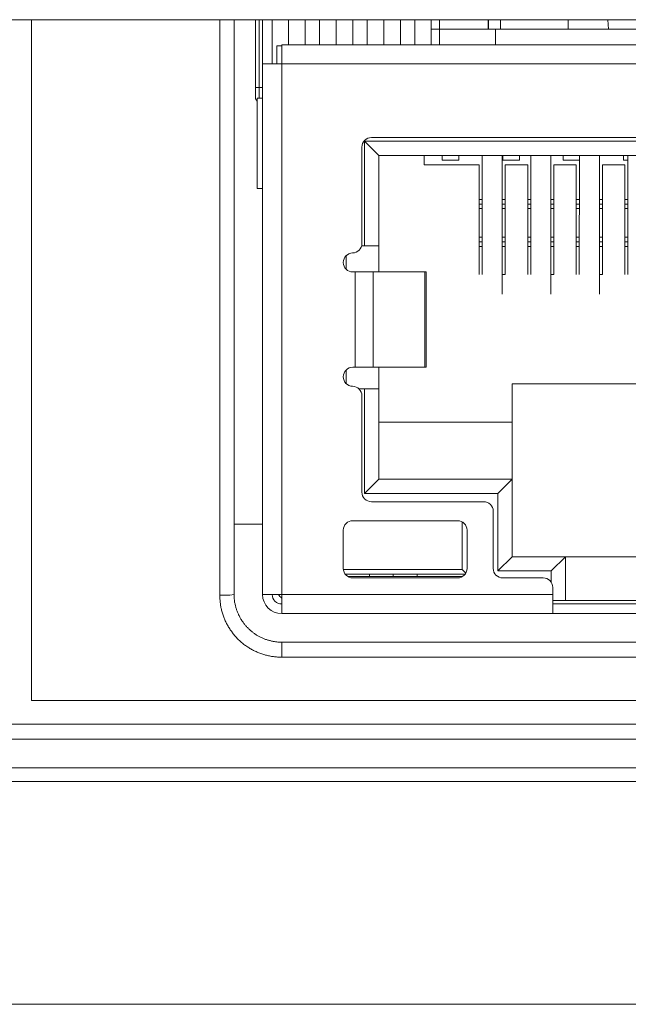
# Model space of a CAD drawing. Units: millimetres. Extents: x -39 to 249, y 47 to 250.
# Drawn here: x 35 to 36, y 89 to 90 of the extents above; entities that cross this region are included whole.
import ezdxf

# ---------------------------------------------------------------- set-up
doc = ezdxf.new("R2010")
doc.units = ezdxf.units.MM
doc.header["$MEASUREMENT"] = 0
doc.layers.add('レイヤー 2', color=7, linetype='Continuous', lineweight=0)

msp = doc.modelspace()

# ---------------------------------------------------------------- linework, layer by layer
at = {"layer": 'レイヤー 2', "color": 18, "lineweight": 9}
for points in [[(47.7116, 90.389), (47.7116, 90.389), (30.1723, 90.389), (30.1723, 90.389)], [(34.7379, 89.3903), (34.7379, 89.3903), (34.7379, 90.389), (34.7379, 90.389)], [(35.0141, 90.389), (35.0141, 90.389), (35.0141, 89.5446), (35.0141, 89.5446)], [(35.0351, 90.389), (35.0351, 90.389), (35.0351, 89.5457), (35.0351, 89.5457)], [(35.0665, 90.389), (35.0665, 90.389), (35.0665, 90.2895), (35.0665, 90.2895)], [(35.0717, 90.2895), (35.0717, 90.2895), (35.0717, 90.389), (35.0717, 90.389)], [(35.0769, 90.389), (35.0769, 90.389), (35.0769, 90.3244), (35.0769, 90.3244)], [(35.0909, 90.389), (35.0909, 90.389), (35.0909, 90.3244), (35.0909, 90.3244)], [(35.115, 90.389), (35.115, 90.389), (35.115, 90.3523), (35.115, 90.3523)], [(35.1395, 90.3523), (35.1395, 90.3523), (35.1395, 90.389), (35.1395, 90.389)], [(35.1604, 90.389), (35.1604, 90.389), (35.1604, 90.3523), (35.1604, 90.3523)], [(35.1849, 90.389), (35.1849, 90.389), (35.1849, 90.3523), (35.1849, 90.3523)], [(35.2093, 90.3523), (35.2093, 90.3523), (35.2093, 90.389), (35.2093, 90.389)], [(35.2302, 90.389), (35.2302, 90.389), (35.2302, 90.3523), (35.2302, 90.3523)], [(35.2547, 90.3523), (35.2547, 90.3523), (35.2547, 90.389), (35.2547, 90.389)], [(35.2791, 90.3523), (35.2791, 90.3523), (35.2791, 90.389), (35.2791, 90.389)], [(35.3001, 90.389), (35.3001, 90.389), (35.3001, 90.3523), (35.3001, 90.3523)], [(35.3245, 90.3523), (35.3245, 90.3523), (35.3245, 90.389), (35.3245, 90.389)], [(35.3367, 90.375), (35.3367, 90.375), (35.3367, 90.389), (35.3367, 90.389)], [(35.4077, 90.375), (35.4077, 90.375), (35.4077, 90.389), (35.4077, 90.389)], [(35.4083, 90.375), (35.4083, 90.375), (35.4083, 90.389), (35.4083, 90.389)], [(35.4258, 90.389), (35.4258, 90.389), (35.4258, 90.375), (35.4258, 90.375)], [(35.5253, 90.375), (35.5253, 90.375), (35.5253, 90.389), (35.5253, 90.389)], [(35.5253, 90.389), (35.5253, 90.389), (35.5253, 90.389), (35.5253, 90.389)], [(35.5846, 90.375), (35.5846, 90.375), (35.5836, 90.389), (35.5836, 90.389)], [(35.4188, 90.375), (35.4188, 90.375), (35.3367, 90.375), (35.3367, 90.375)], [(35.3367, 90.375), (35.3367, 90.375), (35.3367, 90.3523), (35.3367, 90.3523)], [(35.9077, 90.375), (35.9077, 90.375), (35.4188, 90.375), (35.4188, 90.375)], [(35.4188, 90.3523), (35.4188, 90.3523), (35.4188, 90.375), (35.4188, 90.375)], [(35.0979, 90.3506), (35.0979, 90.3506), (35.0979, 90.3244), (35.0979, 90.3244)], [(35.0979, 90.3506), (35.0979, 90.3506), (35.1049, 90.3506), (35.1049, 90.3506)], [(36.2216, 90.3523), (36.2216, 90.3523), (35.1049, 90.3523), (35.1049, 90.3523)], [(35.0769, 90.3244), (35.0769, 90.3244), (35.0769, 89.5457), (35.0769, 89.5457)], [(35.1049, 89.5457), (35.1049, 89.5457), (35.1049, 90.3244), (35.1049, 90.3244)], [(35.1049, 90.3244), (35.1049, 90.3244), (36.2216, 90.3244), (36.2216, 90.3244)], [(35.0665, 90.2751), (35.0665, 90.273), (35.0674, 90.2711), (35.069, 90.2697)], [(35.069, 90.2741), (35.069, 90.2741), (35.069, 90.1414), (35.069, 90.1414)], [(35.069, 90.2741), (35.069, 90.2741), (35.0769, 90.2741), (35.0769, 90.2741)], [(35.2366, 90.2161), (35.2288, 90.2161), (35.2226, 90.2099), (35.2226, 90.2022)], [(35.2366, 90.2161), (35.2366, 90.2161), (36.09, 90.2161), (36.09, 90.2161)], [(35.2226, 90.0607), (35.2226, 90.0607), (35.2226, 90.2022), (35.2226, 90.2022)], [(36.1001, 90.2109), (36.1001, 90.2109), (35.2264, 90.2109), (35.2264, 90.2109)], [(35.2264, 90.2109), (35.2264, 90.2109), (35.2264, 90.0572), (35.2264, 90.0572)], [(35.2264, 90.2109), (35.2264, 90.2109), (35.2474, 90.19), (35.2474, 90.19)], [(35.2474, 90.0572), (35.2474, 90.0572), (35.2474, 90.19), (35.2474, 90.19)], [(35.2474, 90.19), (35.2474, 90.19), (36.0792, 90.19), (36.0792, 90.19)], [(35.3141, 90.19), (35.3141, 90.19), (35.3141, 90.176), (35.3141, 90.176)], [(35.3406, 90.19), (35.3406, 90.19), (35.3406, 90.183), (35.3406, 90.183)], [(35.3406, 90.183), (35.3406, 90.183), (35.3406, 90.19), (35.3406, 90.19)], [(35.365, 90.19), (35.365, 90.19), (35.365, 90.183), (35.365, 90.183)], [(35.3993, 90.0154), (35.3993, 90.0154), (35.3993, 90.19), (35.3993, 90.19)], [(35.4286, 89.9862), (35.4286, 89.9862), (35.4286, 90.19), (35.4286, 90.19)], [(35.4293, 90.183), (35.4293, 90.183), (35.4293, 90.19), (35.4293, 90.19)], [(35.4293, 90.19), (35.4293, 90.19), (35.4293, 90.183), (35.4293, 90.183)], [(35.4537, 90.19), (35.4537, 90.19), (35.4537, 90.183), (35.4537, 90.183)], [(35.4705, 90.19), (35.4705, 90.19), (35.4705, 90.0154), (35.4705, 90.0154)], [(35.4999, 89.9862), (35.4999, 89.9862), (35.4999, 90.19), (35.4999, 90.19)], [(35.518, 90.183), (35.518, 90.183), (35.518, 90.19), (35.518, 90.19)], [(35.518, 90.19), (35.518, 90.19), (35.518, 90.183), (35.518, 90.183)], [(35.5418, 90.19), (35.5418, 90.19), (35.5417, 90.0154), (35.5417, 90.0154)], [(35.5711, 89.9862), (35.5711, 89.9862), (35.5711, 90.19), (35.5711, 90.19)], [(35.6067, 90.183), (35.6067, 90.183), (35.6067, 90.19), (35.6067, 90.19)], [(35.6067, 90.19), (35.6067, 90.19), (35.6067, 90.183), (35.6067, 90.183)], [(35.613, 90.19), (35.613, 90.19), (35.613, 90.0154), (35.613, 90.0154)], [(35.3141, 90.176), (35.3141, 90.176), (35.3947, 90.176), (35.3947, 90.176)], [(35.365, 90.183), (35.365, 90.183), (35.3406, 90.183), (35.3406, 90.183)], [(35.3947, 90.0154), (35.3947, 90.0154), (35.3947, 90.176), (35.3947, 90.176)], [(35.4537, 90.183), (35.4537, 90.183), (35.4293, 90.183), (35.4293, 90.183)], [(35.4331, 90.176), (35.4331, 90.176), (35.4659, 90.176), (35.4659, 90.176)], [(35.4331, 90.176), (35.4331, 90.176), (35.4331, 90.0154), (35.4331, 90.0154)], [(35.4659, 90.0154), (35.4659, 90.0154), (35.4659, 90.176), (35.4659, 90.176)], [(35.5044, 90.176), (35.5044, 90.176), (35.5044, 90.0154), (35.5044, 90.0154)], [(35.5044, 90.176), (35.5044, 90.176), (35.5372, 90.176), (35.5372, 90.176)], [(35.5418, 90.183), (35.5418, 90.183), (35.518, 90.183), (35.518, 90.183)], [(35.5372, 90.0154), (35.5372, 90.0154), (35.5372, 90.176), (35.5372, 90.176)], [(35.5756, 90.176), (35.5756, 90.176), (35.5756, 90.0154), (35.5756, 90.0154)], [(35.5756, 90.176), (35.5756, 90.176), (35.6084, 90.176), (35.6084, 90.176)], [(35.613, 90.183), (35.613, 90.183), (35.6067, 90.183), (35.6067, 90.183)], [(35.6084, 90.0154), (35.6084, 90.0154), (35.6084, 90.176), (35.6084, 90.176)], [(35.0769, 90.1414), (35.0769, 90.1414), (35.069, 90.1414), (35.069, 90.1414)], [(35.3993, 90.1254), (35.3993, 90.1254), (35.3947, 90.1254), (35.3947, 90.1254)], [(35.3947, 90.1186), (35.3947, 90.1186), (35.3993, 90.1186), (35.3993, 90.1186)], [(35.3947, 90.1119), (35.3947, 90.1119), (35.3993, 90.1119), (35.3993, 90.1119)], [(35.4331, 90.1254), (35.4331, 90.1254), (35.4286, 90.1254), (35.4286, 90.1254)], [(35.4286, 90.1186), (35.4286, 90.1186), (35.4331, 90.1186), (35.4331, 90.1186)], [(35.4286, 90.1119), (35.4286, 90.1119), (35.4331, 90.1119), (35.4331, 90.1119)], [(35.4705, 90.1254), (35.4705, 90.1254), (35.4659, 90.1254), (35.4659, 90.1254)], [(35.4659, 90.1186), (35.4659, 90.1186), (35.4705, 90.1186), (35.4705, 90.1186)], [(35.4659, 90.1119), (35.4659, 90.1119), (35.4705, 90.1119), (35.4705, 90.1119)], [(35.5044, 90.1254), (35.5044, 90.1254), (35.4999, 90.1254), (35.4999, 90.1254)], [(35.4999, 90.1186), (35.4999, 90.1186), (35.5044, 90.1186), (35.5044, 90.1186)], [(35.4999, 90.1119), (35.4999, 90.1119), (35.5044, 90.1119), (35.5044, 90.1119)], [(35.5418, 90.1254), (35.5418, 90.1254), (35.5372, 90.1254), (35.5372, 90.1254)], [(35.5372, 90.1186), (35.5372, 90.1186), (35.5418, 90.1186), (35.5418, 90.1186)], [(35.5372, 90.1119), (35.5372, 90.1119), (35.5418, 90.1119), (35.5418, 90.1119)], [(35.5756, 90.1254), (35.5756, 90.1254), (35.5711, 90.1254), (35.5711, 90.1254)], [(35.5711, 90.1186), (35.5711, 90.1186), (35.5756, 90.1186), (35.5756, 90.1186)], [(35.5711, 90.1119), (35.5711, 90.1119), (35.5756, 90.1119), (35.5756, 90.1119)], [(35.613, 90.1254), (35.613, 90.1254), (35.6084, 90.1254), (35.6084, 90.1254)], [(35.6084, 90.1186), (35.6084, 90.1186), (35.613, 90.1186), (35.613, 90.1186)], [(35.6084, 90.1119), (35.6084, 90.1119), (35.613, 90.1119), (35.613, 90.1119)], [(35.3993, 90.07), (35.3993, 90.07), (35.3947, 90.07), (35.3947, 90.07)], [(35.4331, 90.07), (35.4331, 90.07), (35.4286, 90.07), (35.4286, 90.07)], [(35.4705, 90.07), (35.4705, 90.07), (35.4659, 90.07), (35.4659, 90.07)], [(35.5044, 90.07), (35.5044, 90.07), (35.4999, 90.07), (35.4999, 90.07)], [(35.5418, 90.07), (35.5418, 90.07), (35.5372, 90.07), (35.5372, 90.07)], [(35.5756, 90.07), (35.5756, 90.07), (35.5711, 90.07), (35.5711, 90.07)], [(35.613, 90.07), (35.613, 90.07), (35.6084, 90.07), (35.6084, 90.07)], [(35.209, 90.0468), (35.2165, 90.047), (35.2226, 90.0532), (35.2226, 90.0607)], [(35.2221, 90.0572), (35.2221, 90.0572), (35.2264, 90.0572), (35.2264, 90.0572)], [(35.2474, 90.0572), (35.2474, 90.0572), (35.2264, 90.0572), (35.2264, 90.0572)], [(35.2474, 90.0189), (35.2474, 90.0189), (35.2474, 90.0572), (35.2474, 90.0572)], [(35.3993, 90.0632), (35.3993, 90.0632), (35.3947, 90.0632), (35.3947, 90.0632)], [(35.3947, 90.0565), (35.3947, 90.0565), (35.3993, 90.0565), (35.3993, 90.0565)], [(35.4331, 90.0632), (35.4331, 90.0632), (35.4286, 90.0632), (35.4286, 90.0632)], [(35.4286, 90.0565), (35.4286, 90.0565), (35.4331, 90.0565), (35.4331, 90.0565)], [(35.4705, 90.0632), (35.4705, 90.0632), (35.4659, 90.0632), (35.4659, 90.0632)], [(35.4659, 90.0565), (35.4659, 90.0565), (35.4705, 90.0565), (35.4705, 90.0565)], [(35.5044, 90.0632), (35.5044, 90.0632), (35.4999, 90.0632), (35.4999, 90.0632)], [(35.4999, 90.0565), (35.4999, 90.0565), (35.5044, 90.0565), (35.5044, 90.0565)], [(35.5418, 90.0632), (35.5418, 90.0632), (35.5372, 90.0632), (35.5372, 90.0632)], [(35.5372, 90.0565), (35.5372, 90.0565), (35.5418, 90.0565), (35.5418, 90.0565)], [(35.5756, 90.0632), (35.5756, 90.0632), (35.5711, 90.0632), (35.5711, 90.0632)], [(35.5711, 90.0565), (35.5711, 90.0565), (35.5756, 90.0565), (35.5756, 90.0565)], [(35.613, 90.0632), (35.613, 90.0632), (35.6084, 90.0632), (35.6084, 90.0632)], [(35.6084, 90.0565), (35.6084, 90.0565), (35.613, 90.0565), (35.613, 90.0565)], [(35.209, 90.0468), (35.2013, 90.0466), (35.1953, 90.0404), (35.1953, 90.0328)], [(35.1995, 90.0228), (35.1995, 90.0228), (35.1995, 90.0428), (35.1995, 90.0428)], [(35.1953, 90.0328), (35.1953, 90.0251), (35.2016, 90.0189), (35.2093, 90.0189)], [(35.2093, 90.0189), (35.2093, 90.0189), (35.2128, 90.0189), (35.2128, 90.0189)], [(35.2128, 90.0189), (35.2128, 90.0189), (35.2128, 89.8792), (35.2128, 89.8792)], [(35.239, 90.0189), (35.239, 90.0189), (35.3151, 90.0189), (35.3151, 90.0189)], [(35.239, 89.8792), (35.239, 89.8792), (35.239, 90.0189), (35.239, 90.0189)], [(35.3151, 90.0189), (35.3151, 90.0189), (35.3151, 89.8792), (35.3151, 89.8792)], [(35.3168, 89.8792), (35.3168, 89.8792), (35.3168, 90.0189), (35.3168, 90.0189)], [(35.4331, 90.0154), (35.4331, 90.0154), (35.4286, 90.0154), (35.4286, 90.0154)], [(35.5044, 90.0154), (35.5044, 90.0154), (35.4999, 90.0154), (35.4999, 90.0154)], [(35.5756, 90.0154), (35.5756, 90.0154), (35.5711, 90.0154), (35.5711, 90.0154)], [(35.2093, 89.8792), (35.2016, 89.8792), (35.1953, 89.8729), (35.1953, 89.8652)], [(35.1995, 89.8552), (35.1995, 89.8552), (35.1995, 89.8752), (35.1995, 89.8752)], [(35.2128, 89.8792), (35.2128, 89.8792), (35.2093, 89.8792), (35.2093, 89.8792)], [(35.3151, 89.8792), (35.3151, 89.8792), (35.239, 89.8792), (35.239, 89.8792)], [(35.2474, 89.8477), (35.2474, 89.8477), (35.2474, 89.8792), (35.2474, 89.8792)], [(35.1953, 89.8652), (35.1953, 89.8576), (35.2013, 89.8514), (35.209, 89.8512)], [(35.4432, 89.8547), (35.4432, 89.8547), (35.8832, 89.8547), (35.8832, 89.8547)], [(35.4432, 89.7988), (35.4432, 89.7988), (35.4432, 89.8547), (35.4432, 89.8547)], [(35.2226, 89.8373), (35.2226, 89.8448), (35.2165, 89.8511), (35.209, 89.8512)], [(35.2264, 89.8477), (35.2264, 89.8477), (35.2178, 89.8477), (35.2178, 89.8477)], [(35.2226, 89.6959), (35.2226, 89.6959), (35.2226, 89.8373), (35.2226, 89.8373)], [(35.2264, 89.8477), (35.2264, 89.8477), (35.2264, 89.6941), (35.2264, 89.6941)], [(35.2264, 89.8477), (35.2264, 89.8477), (35.2474, 89.8477), (35.2474, 89.8477)], [(35.2474, 89.7151), (35.2474, 89.7151), (35.2474, 89.8477), (35.2474, 89.8477)], [(35.2474, 89.7988), (35.2474, 89.7988), (35.4432, 89.7988), (35.4432, 89.7988)], [(35.4432, 89.7988), (35.4432, 89.7988), (35.4432, 89.7151), (35.4432, 89.7151)], [(35.2264, 89.6941), (35.2264, 89.6941), (35.2474, 89.7151), (35.2474, 89.7151)], [(35.4432, 89.7151), (35.4432, 89.7151), (35.2474, 89.7151), (35.2474, 89.7151)], [(35.4223, 89.6941), (35.4223, 89.6941), (35.4432, 89.7151), (35.4432, 89.7151)], [(35.4432, 89.6012), (35.4432, 89.6012), (35.4432, 89.7151), (35.4432, 89.7151)], [(35.2226, 89.6959), (35.2226, 89.6881), (35.2288, 89.6819), (35.2366, 89.6819)], [(35.2264, 89.6941), (35.2264, 89.6941), (35.4223, 89.6941), (35.4223, 89.6941)], [(35.4223, 89.6941), (35.4223, 89.6941), (35.4223, 89.5803), (35.4223, 89.5803)], [(35.4014, 89.6819), (35.4014, 89.6819), (35.2366, 89.6819), (35.2366, 89.6819)], [(35.4153, 89.6679), (35.4153, 89.6756), (35.409, 89.6819), (35.4014, 89.6819)], [(35.4153, 89.5841), (35.4153, 89.5841), (35.4153, 89.6679), (35.4153, 89.6679)], [(35.2093, 89.654), (35.2016, 89.654), (35.1953, 89.6477), (35.1953, 89.64)], [(35.2093, 89.654), (35.2093, 89.654), (35.3629, 89.654), (35.3629, 89.654)], [(35.3769, 89.64), (35.3769, 89.6477), (35.3707, 89.654), (35.3629, 89.654)], [(35.37, 89.652), (35.37, 89.652), (35.37, 89.5823), (35.37, 89.5823)], [(35.035, 89.6487), (35.035, 89.6487), (35.0769, 89.6487), (35.0769, 89.6487)], [(35.1953, 89.5841), (35.1953, 89.5841), (35.1953, 89.64), (35.1953, 89.64)], [(35.3769, 89.64), (35.3769, 89.64), (35.3769, 89.5841), (35.3769, 89.5841)], [(35.4223, 89.5803), (35.4223, 89.5803), (35.4432, 89.6012), (35.4432, 89.6012)], [(35.5215, 89.6012), (35.5215, 89.6012), (35.4432, 89.6012), (35.4432, 89.6012)], [(35.5005, 89.5803), (35.5005, 89.5803), (35.5215, 89.6012), (35.5215, 89.6012)], [(35.5215, 89.5369), (35.5215, 89.5369), (35.5215, 89.6012), (35.5215, 89.6012)], [(35.805, 89.6012), (35.805, 89.6012), (35.5215, 89.6012), (35.5215, 89.6012)], [(35.1953, 89.5841), (35.1953, 89.5764), (35.2016, 89.5701), (35.2093, 89.5701)], [(35.37, 89.5823), (35.37, 89.5823), (35.1954, 89.5823), (35.1954, 89.5823)], [(35.3629, 89.5701), (35.3707, 89.5701), (35.3769, 89.5764), (35.3769, 89.5841)], [(35.37, 89.5823), (35.37, 89.5823), (35.3751, 89.5772), (35.3751, 89.5772)], [(35.4153, 89.5841), (35.4153, 89.5764), (35.4216, 89.5701), (35.4293, 89.5701)], [(35.4223, 89.5803), (35.4223, 89.5803), (35.5005, 89.5803), (35.5005, 89.5803)], [(35.5005, 89.5803), (35.5005, 89.5803), (35.5005, 89.5635), (35.5005, 89.5635)], [(35.1984, 89.5754), (35.1984, 89.5754), (35.3738, 89.5754), (35.3738, 89.5754)], [(35.2025, 89.5719), (35.2025, 89.5719), (35.3697, 89.5719), (35.3697, 89.5719)], [(35.3629, 89.5701), (35.3629, 89.5701), (35.2093, 89.5701), (35.2093, 89.5701)], [(35.2338, 89.5754), (35.2338, 89.5754), (35.2338, 89.5719), (35.2338, 89.5719)], [(35.2686, 89.5754), (35.2686, 89.5754), (35.2686, 89.5719), (35.2686, 89.5719)], [(35.3036, 89.5719), (35.3036, 89.5719), (35.3036, 89.5754), (35.3036, 89.5754)], [(35.4887, 89.5701), (35.4887, 89.5701), (35.4293, 89.5701), (35.4293, 89.5701)], [(35.5026, 89.5562), (35.5026, 89.5639), (35.4964, 89.5701), (35.4887, 89.5701)], [(35.5026, 89.5457), (35.5026, 89.5457), (35.5026, 89.5562), (35.5026, 89.5562)], [(35.0769, 89.5457), (35.0769, 89.5302), (35.0894, 89.5177), (35.1049, 89.5177)], [(35.0909, 89.5457), (35.0909, 89.538), (35.0972, 89.5318), (35.1049, 89.5318)], [(35.1003, 89.5457), (35.1014, 89.5436), (35.103, 89.5419), (35.1049, 89.5404)], [(35.5026, 89.5457), (35.5026, 89.5457), (35.1049, 89.5457), (35.1049, 89.5457)], [(35.5215, 89.5369), (35.5215, 89.5369), (35.5026, 89.5369), (35.5026, 89.5369)], [(35.5215, 89.5369), (35.5215, 89.5369), (35.805, 89.5369), (35.805, 89.5369)], [(35.5026, 89.5318), (35.5026, 89.5318), (35.8239, 89.5318), (35.8239, 89.5318)], [(35.1049, 89.5177), (35.1049, 89.5177), (35.5026, 89.5177), (35.5026, 89.5177)], [(35.8239, 89.5177), (35.8239, 89.5177), (35.5026, 89.5177), (35.5026, 89.5177)], [(35.1049, 89.4759), (35.1049, 89.4759), (36.2216, 89.4759), (36.2216, 89.4759)], [(35.1049, 89.4538), (35.1049, 89.4538), (36.2216, 89.4538), (36.2216, 89.4538)], [(34.7379, 89.3903), (34.7379, 89.3903), (36.4804, 89.3903), (36.4804, 89.3903)], [(38.1657, 89.3554), (38.1657, 89.3554), (27.7412, 89.3554), (27.7412, 89.3554)], [(38.1657, 89.3333), (38.1657, 89.3333), (27.7412, 89.3333), (27.7412, 89.3333)], [(27.7414, 89.2914), (27.7414, 89.2914), (38.1656, 89.2914), (38.1656, 89.2914)], [(27.7414, 89.2716), (27.7414, 89.2716), (38.1656, 89.2716), (38.1656, 89.2716)], [(26.8709, 88.9445), (26.8709, 88.9445), (39.8617, 88.9445), (39.8617, 88.9445)]]:
    msp.add_open_spline(points, degree=3, dxfattribs=at)
for points, knots in [([(35.3367, 90.375), (35.3367, 90.375), (35.3305, 90.375), (35.3305, 90.375), (35.3305, 90.375), (35.3245, 90.375), (35.3245, 90.375)], [0, 0, 0, 0, 1, 1, 1, 2, 2, 2, 2]), ([(35.1049, 90.3244), (35.1049, 90.3244), (35.1049, 90.3442), (35.1049, 90.3442), (35.1049, 90.3442), (35.1049, 90.3523), (35.1049, 90.3523)], [0, 0, 0, 0, 1, 1, 1, 2, 2, 2, 2]), ([(35.0769, 90.3244), (35.0769, 90.3244), (35.0851, 90.3244), (35.0851, 90.3244), (35.0851, 90.3244), (35.1049, 90.3244), (35.1049, 90.3244)], [0, 0, 0, 0, 1, 1, 1, 2, 2, 2, 2]), ([(35.0665, 90.2751), (35.0665, 90.2751), (35.0665, 90.2793), (35.0665, 90.2793), (35.0665, 90.2793), (35.0665, 90.2895), (35.0665, 90.2895)], [0, 0, 0, 0, 1, 1, 1, 2, 2, 2, 2]), ([(35.0717, 90.2895), (35.0717, 90.2895), (35.0679, 90.2895), (35.0679, 90.2895), (35.0679, 90.2895), (35.0665, 90.2895), (35.0665, 90.2895)], [0, 0, 0, 0, 1, 1, 1, 2, 2, 2, 2]), ([(35.0769, 90.2895), (35.0769, 90.2895), (35.0755, 90.2895), (35.0755, 90.2895), (35.0755, 90.2895), (35.0717, 90.2895), (35.0717, 90.2895)], [0, 0, 0, 0, 1, 1, 1, 2, 2, 2, 2]), ([(35.0717, 90.2741), (35.0717, 90.2741), (35.0717, 90.2811), (35.0717, 90.2811), (35.0717, 90.2811), (35.0717, 90.2895), (35.0717, 90.2895)], [0, 0, 0, 0, 1, 1, 1, 2, 2, 2, 2]), ([(35.2128, 90.0189), (35.2128, 90.0189), (35.2288, 90.0189), (35.2288, 90.0189), (35.2288, 90.0189), (35.239, 90.0189), (35.239, 90.0189)], [0, 0, 0, 0, 1, 1, 1, 2, 2, 2, 2]), ([(35.3151, 90.0189), (35.3151, 90.0189), (35.3164, 90.0189), (35.3164, 90.0189), (35.3164, 90.0189), (35.3168, 90.0189), (35.3168, 90.0189)], [0, 0, 0, 0, 1, 1, 1, 2, 2, 2, 2]), ([(35.239, 89.8792), (35.239, 89.8792), (35.2288, 89.8792), (35.2288, 89.8792), (35.2288, 89.8792), (35.2128, 89.8792), (35.2128, 89.8792)], [0, 0, 0, 0, 1, 1, 1, 2, 2, 2, 2]), ([(35.3168, 89.8792), (35.3168, 89.8792), (35.3164, 89.8792), (35.3164, 89.8792), (35.3164, 89.8792), (35.3151, 89.8792), (35.3151, 89.8792)], [0, 0, 0, 0, 1, 1, 1, 2, 2, 2, 2]), ([(35.0351, 89.5457), (35.0351, 89.5457), (35.0289, 89.5449), (35.0289, 89.5449), (35.0289, 89.5449), (35.0141, 89.5446), (35.0141, 89.5446)], [0, 0, 0, 0, 1, 1, 1, 2, 2, 2, 2]), ([(35.0141, 89.5446), (35.0141, 89.5446), (35.0141, 89.5431), (35.0141, 89.5431), (35.0141, 89.5431), (35.0141, 89.5416), (35.0141, 89.5416), (35.0141, 89.5416), (35.0142, 89.5401), (35.0142, 89.5401), (35.0142, 89.5401), (35.0143, 89.5387), (35.0143, 89.5387), (35.0143, 89.5387), (35.0144, 89.5372), (35.0144, 89.5372), (35.0144, 89.5372), (35.0145, 89.5357), (35.0145, 89.5357), (35.0145, 89.5357), (35.0147, 89.5342), (35.0147, 89.5342), (35.0147, 89.5342), (35.0149, 89.5327), (35.0149, 89.5327), (35.0149, 89.5327), (35.0151, 89.5313), (35.0151, 89.5313), (35.0151, 89.5313), (35.0153, 89.5298), (35.0153, 89.5298), (35.0153, 89.5298), (35.0156, 89.5283), (35.0156, 89.5283), (35.0156, 89.5283), (35.0158, 89.5269), (35.0158, 89.5269), (35.0158, 89.5269), (35.0161, 89.5254), (35.0161, 89.5254), (35.0161, 89.5254), (35.0165, 89.524), (35.0165, 89.524), (35.0165, 89.524), (35.0168, 89.5225), (35.0168, 89.5225), (35.0168, 89.5225), (35.0172, 89.5211), (35.0172, 89.5211), (35.0172, 89.5211), (35.0176, 89.5196), (35.0176, 89.5196), (35.0176, 89.5196), (35.018, 89.5182), (35.018, 89.5182), (35.018, 89.5182), (35.0185, 89.5168), (35.0185, 89.5168), (35.0185, 89.5168), (35.0189, 89.5154), (35.0189, 89.5154), (35.0189, 89.5154), (35.0194, 89.514), (35.0194, 89.514), (35.0194, 89.514), (35.0199, 89.5126), (35.0199, 89.5126), (35.0199, 89.5126), (35.0205, 89.5112), (35.0205, 89.5112), (35.0205, 89.5112), (35.021, 89.5098), (35.021, 89.5098), (35.021, 89.5098), (35.0216, 89.5084), (35.0216, 89.5084), (35.0216, 89.5084), (35.0222, 89.5071), (35.0222, 89.5071), (35.0222, 89.5071), (35.0228, 89.5057), (35.0228, 89.5057), (35.0228, 89.5057), (35.0235, 89.5044), (35.0235, 89.5044), (35.0235, 89.5044), (35.0241, 89.5031), (35.0241, 89.5031), (35.0241, 89.5031), (35.0248, 89.5018), (35.0248, 89.5018), (35.0248, 89.5018), (35.0255, 89.5005), (35.0255, 89.5005), (35.0255, 89.5005), (35.0263, 89.4992), (35.0263, 89.4992), (35.0263, 89.4992), (35.027, 89.4979), (35.027, 89.4979), (35.027, 89.4979), (35.0278, 89.4966), (35.0278, 89.4966), (35.0278, 89.4966), (35.0286, 89.4954), (35.0286, 89.4954), (35.0286, 89.4954), (35.0294, 89.4941), (35.0294, 89.4941), (35.0294, 89.4941), (35.0302, 89.4929), (35.0302, 89.4929), (35.0302, 89.4929), (35.0311, 89.4917), (35.0311, 89.4917), (35.0311, 89.4917), (35.032, 89.4905), (35.032, 89.4905), (35.032, 89.4905), (35.0329, 89.4893), (35.0329, 89.4893), (35.0329, 89.4893), (35.0338, 89.4881), (35.0338, 89.4881), (35.0338, 89.4881), (35.0347, 89.4869), (35.0347, 89.4869), (35.0347, 89.4869), (35.0357, 89.4858), (35.0357, 89.4858), (35.0357, 89.4858), (35.0367, 89.4847), (35.0367, 89.4847), (35.0367, 89.4847), (35.0376, 89.4836), (35.0376, 89.4836), (35.0376, 89.4836), (35.0387, 89.4825), (35.0387, 89.4825), (35.0387, 89.4825), (35.0397, 89.4814), (35.0397, 89.4814), (35.0397, 89.4814), (35.0407, 89.4804), (35.0407, 89.4804), (35.0407, 89.4804), (35.0417, 89.4793), (35.0417, 89.4793), (35.0417, 89.4793), (35.0428, 89.4783), (35.0428, 89.4783), (35.0428, 89.4783), (35.0439, 89.4773), (35.0439, 89.4773), (35.0439, 89.4773), (35.0451, 89.4763), (35.0451, 89.4763), (35.0451, 89.4763), (35.0461, 89.4753), (35.0461, 89.4753), (35.0461, 89.4753), (35.0473, 89.4744), (35.0473, 89.4744), (35.0473, 89.4744), (35.0485, 89.4735), (35.0485, 89.4735), (35.0485, 89.4735), (35.0496, 89.4726), (35.0496, 89.4726), (35.0496, 89.4726), (35.0508, 89.4716), (35.0508, 89.4716), (35.0508, 89.4716), (35.052, 89.4708), (35.052, 89.4708), (35.052, 89.4708), (35.0532, 89.4699), (35.0532, 89.4699), (35.0532, 89.4699), (35.0545, 89.4691), (35.0545, 89.4691), (35.0545, 89.4691), (35.0557, 89.4683), (35.0557, 89.4683), (35.0557, 89.4683), (35.057, 89.4675), (35.057, 89.4675), (35.057, 89.4675), (35.0582, 89.4667), (35.0582, 89.4667), (35.0582, 89.4667), (35.0595, 89.4659), (35.0595, 89.4659), (35.0595, 89.4659), (35.0608, 89.4652), (35.0608, 89.4652), (35.0608, 89.4652), (35.0621, 89.4645), (35.0621, 89.4645), (35.0621, 89.4645), (35.0634, 89.4638), (35.0634, 89.4638), (35.0634, 89.4638), (35.0647, 89.4632), (35.0647, 89.4632), (35.0647, 89.4632), (35.0661, 89.4625), (35.0661, 89.4625), (35.0661, 89.4625), (35.0674, 89.4619), (35.0674, 89.4619), (35.0674, 89.4619), (35.0688, 89.4613), (35.0688, 89.4613), (35.0688, 89.4613), (35.0701, 89.4607), (35.0701, 89.4607), (35.0701, 89.4607), (35.0715, 89.4601), (35.0715, 89.4601), (35.0715, 89.4601), (35.0729, 89.4596), (35.0729, 89.4596), (35.0729, 89.4596), (35.0743, 89.4591), (35.0743, 89.4591), (35.0743, 89.4591), (35.0757, 89.4586), (35.0757, 89.4586), (35.0757, 89.4586), (35.0771, 89.4581), (35.0771, 89.4581), (35.0771, 89.4581), (35.0785, 89.4577), (35.0785, 89.4577), (35.0785, 89.4577), (35.08, 89.4573), (35.08, 89.4573), (35.08, 89.4573), (35.0814, 89.4569), (35.0814, 89.4569), (35.0814, 89.4569), (35.0828, 89.4565), (35.0828, 89.4565), (35.0828, 89.4565), (35.0843, 89.4562), (35.0843, 89.4562), (35.0843, 89.4562), (35.0857, 89.4558), (35.0857, 89.4558), (35.0857, 89.4558), (35.0872, 89.4555), (35.0872, 89.4555), (35.0872, 89.4555), (35.0887, 89.4553), (35.0887, 89.4553), (35.0887, 89.4553), (35.0901, 89.455), (35.0901, 89.455), (35.0901, 89.455), (35.0916, 89.4548), (35.0916, 89.4548), (35.0916, 89.4548), (35.093, 89.4546), (35.093, 89.4546), (35.093, 89.4546), (35.0945, 89.4544), (35.0945, 89.4544), (35.0945, 89.4544), (35.096, 89.4542), (35.096, 89.4542), (35.096, 89.4542), (35.0974, 89.4541), (35.0974, 89.4541), (35.0974, 89.4541), (35.0989, 89.454), (35.0989, 89.454), (35.0989, 89.454), (35.1004, 89.4539), (35.1004, 89.4539), (35.1004, 89.4539), (35.102, 89.4539), (35.102, 89.4539), (35.102, 89.4539), (35.1034, 89.4538), (35.1034, 89.4538), (35.1034, 89.4538), (35.1049, 89.4538), (35.1049, 89.4538)], [0, 0, 0, 0, 1, 1, 1, 2, 2, 2, 3, 3, 3, 4, 4, 4, 5, 5, 5, 6, 6, 6, 7, 7, 7, 8, 8, 8, 9, 9, 9, 10, 10, 10, 11, 11, 11, 12, 12, 12, 13, 13, 13, 14, 14, 14, 15, 15, 15, 16, 16, 16, 17, 17, 17, 18, 18, 18, 19, 19, 19, 20, 20, 20, 21, 21, 21, 22, 22, 22, 23, 23, 23, 24, 24, 24, 25, 25, 25, 26, 26, 26, 27, 27, 27, 28, 28, 28, 29, 29, 29, 30, 30, 30, 31, 31, 31, 32, 32, 32, 33, 33, 33, 34, 34, 34, 35, 35, 35, 36, 36, 36, 37, 37, 37, 38, 38, 38, 39, 39, 39, 40, 40, 40, 41, 41, 41, 42, 42, 42, 43, 43, 43, 44, 44, 44, 45, 45, 45, 46, 46, 46, 47, 47, 47, 48, 48, 48, 49, 49, 49, 50, 50, 50, 51, 51, 51, 52, 52, 52, 53, 53, 53, 54, 54, 54, 55, 55, 55, 56, 56, 56, 57, 57, 57, 58, 58, 58, 59, 59, 59, 60, 60, 60, 61, 61, 61, 62, 62, 62, 63, 63, 63, 64, 64, 64, 65, 65, 65, 66, 66, 66, 67, 67, 67, 68, 68, 68, 69, 69, 69, 70, 70, 70, 71, 71, 71, 72, 72, 72, 73, 73, 73, 74, 74, 74, 75, 75, 75, 76, 76, 76, 77, 77, 77, 78, 78, 78, 79, 79, 79, 80, 80, 80, 81, 81, 81, 82, 82, 82, 83, 83, 83, 84, 84, 84, 85, 85, 85, 86, 86, 86, 87, 87, 87, 88, 88, 88, 89, 89, 89, 90, 90, 90, 91, 91, 91, 92, 92, 92, 93, 93, 93, 94, 94, 94, 95, 95, 95, 96, 96, 96, 96]), ([(35.0351, 89.5457), (35.0351, 89.5457), (35.0351, 89.5445), (35.0351, 89.5445), (35.0351, 89.5445), (35.0351, 89.5434), (35.0351, 89.5434), (35.0351, 89.5434), (35.0351, 89.5422), (35.0351, 89.5422), (35.0351, 89.5422), (35.0352, 89.5411), (35.0352, 89.5411), (35.0352, 89.5411), (35.0353, 89.54), (35.0353, 89.54), (35.0353, 89.54), (35.0354, 89.5388), (35.0354, 89.5388), (35.0354, 89.5388), (35.0355, 89.5377), (35.0355, 89.5377), (35.0355, 89.5377), (35.0357, 89.5365), (35.0357, 89.5365), (35.0357, 89.5365), (35.0358, 89.5354), (35.0358, 89.5354), (35.0358, 89.5354), (35.0359, 89.5343), (35.0359, 89.5343), (35.0359, 89.5343), (35.0362, 89.5332), (35.0362, 89.5332), (35.0362, 89.5332), (35.0364, 89.532), (35.0364, 89.532), (35.0364, 89.532), (35.0366, 89.5309), (35.0366, 89.5309), (35.0366, 89.5309), (35.0369, 89.5298), (35.0369, 89.5298), (35.0369, 89.5298), (35.0371, 89.5287), (35.0371, 89.5287), (35.0371, 89.5287), (35.0374, 89.5276), (35.0374, 89.5276), (35.0374, 89.5276), (35.0377, 89.5265), (35.0377, 89.5265), (35.0377, 89.5265), (35.0381, 89.5254), (35.0381, 89.5254), (35.0381, 89.5254), (35.0384, 89.5243), (35.0384, 89.5243), (35.0384, 89.5243), (35.0387, 89.5232), (35.0387, 89.5232), (35.0387, 89.5232), (35.0392, 89.5222), (35.0392, 89.5222), (35.0392, 89.5222), (35.0395, 89.5211), (35.0395, 89.5211), (35.0395, 89.5211), (35.0399, 89.52), (35.0399, 89.52), (35.0399, 89.52), (35.0404, 89.5189), (35.0404, 89.5189), (35.0404, 89.5189), (35.0408, 89.5179), (35.0408, 89.5179), (35.0408, 89.5179), (35.0413, 89.5169), (35.0413, 89.5169), (35.0413, 89.5169), (35.0417, 89.5158), (35.0417, 89.5158), (35.0417, 89.5158), (35.0423, 89.5148), (35.0423, 89.5148), (35.0423, 89.5148), (35.0428, 89.5138), (35.0428, 89.5138), (35.0428, 89.5138), (35.0433, 89.5127), (35.0433, 89.5127), (35.0433, 89.5127), (35.0438, 89.5117), (35.0438, 89.5117), (35.0438, 89.5117), (35.0444, 89.5107), (35.0444, 89.5107), (35.0444, 89.5107), (35.045, 89.5097), (35.045, 89.5097), (35.045, 89.5097), (35.0456, 89.5088), (35.0456, 89.5088), (35.0456, 89.5088), (35.0462, 89.5078), (35.0462, 89.5078), (35.0462, 89.5078), (35.0468, 89.5068), (35.0468, 89.5068), (35.0468, 89.5068), (35.0474, 89.5059), (35.0474, 89.5059), (35.0474, 89.5059), (35.0482, 89.505), (35.0482, 89.505), (35.0482, 89.505), (35.0488, 89.5041), (35.0488, 89.5041), (35.0488, 89.5041), (35.0495, 89.5031), (35.0495, 89.5031), (35.0495, 89.5031), (35.0502, 89.5023), (35.0502, 89.5023), (35.0502, 89.5023), (35.0509, 89.5013), (35.0509, 89.5013), (35.0509, 89.5013), (35.0517, 89.5005), (35.0517, 89.5005), (35.0517, 89.5005), (35.0524, 89.4996), (35.0524, 89.4996), (35.0524, 89.4996), (35.0532, 89.4988), (35.0532, 89.4988), (35.0532, 89.4988), (35.0539, 89.4979), (35.0539, 89.4979), (35.0539, 89.4979), (35.0547, 89.4971), (35.0547, 89.4971), (35.0547, 89.4971), (35.0555, 89.4963), (35.0555, 89.4963), (35.0555, 89.4963), (35.0563, 89.4955), (35.0563, 89.4955), (35.0563, 89.4955), (35.0572, 89.4947), (35.0572, 89.4947), (35.0572, 89.4947), (35.058, 89.4939), (35.058, 89.4939), (35.058, 89.4939), (35.0588, 89.4932), (35.0588, 89.4932), (35.0588, 89.4932), (35.0597, 89.4924), (35.0597, 89.4924), (35.0597, 89.4924), (35.0606, 89.4917), (35.0606, 89.4917), (35.0606, 89.4917), (35.0615, 89.491), (35.0615, 89.491), (35.0615, 89.491), (35.0624, 89.4903), (35.0624, 89.4903), (35.0624, 89.4903), (35.0633, 89.4896), (35.0633, 89.4896), (35.0633, 89.4896), (35.0642, 89.4889), (35.0642, 89.4889), (35.0642, 89.4889), (35.0652, 89.4883), (35.0652, 89.4883), (35.0652, 89.4883), (35.0661, 89.4876), (35.0661, 89.4876), (35.0661, 89.4876), (35.0671, 89.487), (35.0671, 89.487), (35.0671, 89.487), (35.068, 89.4863), (35.068, 89.4863), (35.068, 89.4863), (35.069, 89.4858), (35.069, 89.4858), (35.069, 89.4858), (35.07, 89.4852), (35.07, 89.4852), (35.07, 89.4852), (35.071, 89.4847), (35.071, 89.4847), (35.071, 89.4847), (35.072, 89.4841), (35.072, 89.4841), (35.072, 89.4841), (35.073, 89.4836), (35.073, 89.4836), (35.073, 89.4836), (35.074, 89.483), (35.074, 89.483), (35.074, 89.483), (35.075, 89.4825), (35.075, 89.4825), (35.075, 89.4825), (35.0761, 89.482), (35.0761, 89.482), (35.0761, 89.482), (35.0771, 89.4816), (35.0771, 89.4816), (35.0771, 89.4816), (35.0781, 89.4811), (35.0781, 89.4811), (35.0781, 89.4811), (35.0792, 89.4807), (35.0792, 89.4807), (35.0792, 89.4807), (35.0803, 89.4803), (35.0803, 89.4803), (35.0803, 89.4803), (35.0814, 89.4799), (35.0814, 89.4799), (35.0814, 89.4799), (35.0825, 89.4795), (35.0825, 89.4795), (35.0825, 89.4795), (35.0835, 89.4792), (35.0835, 89.4792), (35.0835, 89.4792), (35.0846, 89.4788), (35.0846, 89.4788), (35.0846, 89.4788), (35.0857, 89.4785), (35.0857, 89.4785), (35.0857, 89.4785), (35.0868, 89.4782), (35.0868, 89.4782), (35.0868, 89.4782), (35.0879, 89.478), (35.0879, 89.478), (35.0879, 89.478), (35.089, 89.4777), (35.089, 89.4777), (35.089, 89.4777), (35.0901, 89.4774), (35.0901, 89.4774), (35.0901, 89.4774), (35.0913, 89.4772), (35.0913, 89.4772), (35.0913, 89.4772), (35.0924, 89.477), (35.0924, 89.477), (35.0924, 89.477), (35.0935, 89.4768), (35.0935, 89.4768), (35.0935, 89.4768), (35.0946, 89.4766), (35.0946, 89.4766), (35.0946, 89.4766), (35.0958, 89.4764), (35.0958, 89.4764), (35.0958, 89.4764), (35.0969, 89.4763), (35.0969, 89.4763), (35.0969, 89.4763), (35.098, 89.4762), (35.098, 89.4762), (35.098, 89.4762), (35.0992, 89.476), (35.0992, 89.476), (35.0992, 89.476), (35.1003, 89.476), (35.1003, 89.476), (35.1003, 89.476), (35.1015, 89.4759), (35.1015, 89.4759), (35.1015, 89.4759), (35.1026, 89.4759), (35.1026, 89.4759), (35.1026, 89.4759), (35.1038, 89.4759), (35.1038, 89.4759), (35.1038, 89.4759), (35.1049, 89.4759), (35.1049, 89.4759)], [0, 0, 0, 0, 1, 1, 1, 2, 2, 2, 3, 3, 3, 4, 4, 4, 5, 5, 5, 6, 6, 6, 7, 7, 7, 8, 8, 8, 9, 9, 9, 10, 10, 10, 11, 11, 11, 12, 12, 12, 13, 13, 13, 14, 14, 14, 15, 15, 15, 16, 16, 16, 17, 17, 17, 18, 18, 18, 19, 19, 19, 20, 20, 20, 21, 21, 21, 22, 22, 22, 23, 23, 23, 24, 24, 24, 25, 25, 25, 26, 26, 26, 27, 27, 27, 28, 28, 28, 29, 29, 29, 30, 30, 30, 31, 31, 31, 32, 32, 32, 33, 33, 33, 34, 34, 34, 35, 35, 35, 36, 36, 36, 37, 37, 37, 38, 38, 38, 39, 39, 39, 40, 40, 40, 41, 41, 41, 42, 42, 42, 43, 43, 43, 44, 44, 44, 45, 45, 45, 46, 46, 46, 47, 47, 47, 48, 48, 48, 49, 49, 49, 50, 50, 50, 51, 51, 51, 52, 52, 52, 53, 53, 53, 54, 54, 54, 55, 55, 55, 56, 56, 56, 57, 57, 57, 58, 58, 58, 59, 59, 59, 60, 60, 60, 61, 61, 61, 62, 62, 62, 63, 63, 63, 64, 64, 64, 65, 65, 65, 66, 66, 66, 67, 67, 67, 68, 68, 68, 69, 69, 69, 70, 70, 70, 71, 71, 71, 72, 72, 72, 73, 73, 73, 74, 74, 74, 75, 75, 75, 76, 76, 76, 77, 77, 77, 78, 78, 78, 79, 79, 79, 80, 80, 80, 81, 81, 81, 82, 82, 82, 83, 83, 83, 84, 84, 84, 85, 85, 85, 86, 86, 86, 87, 87, 87, 88, 88, 88, 89, 89, 89, 90, 90, 90, 91, 91, 91, 92, 92, 92, 93, 93, 93, 94, 94, 94, 95, 95, 95, 96, 96, 96, 96]), ([(35.1049, 89.5457), (35.1049, 89.5457), (35.0851, 89.5457), (35.0851, 89.5457), (35.0851, 89.5457), (35.0769, 89.5457), (35.0769, 89.5457)], [0, 0, 0, 0, 1, 1, 1, 2, 2, 2, 2]), ([(35.1049, 89.5177), (35.1049, 89.5177), (35.1049, 89.5259), (35.1049, 89.5259), (35.1049, 89.5259), (35.1049, 89.5457), (35.1049, 89.5457)], [0, 0, 0, 0, 1, 1, 1, 2, 2, 2, 2]), ([(35.5026, 89.5457), (35.5026, 89.5457), (35.5026, 89.5259), (35.5026, 89.5259), (35.5026, 89.5259), (35.5026, 89.5177), (35.5026, 89.5177)], [0, 0, 0, 0, 1, 1, 1, 2, 2, 2, 2]), ([(35.1049, 89.4759), (35.1049, 89.4759), (35.1049, 89.4693), (35.1049, 89.4693), (35.1049, 89.4693), (35.1049, 89.4538), (35.1049, 89.4538)], [0, 0, 0, 0, 1, 1, 1, 2, 2, 2, 2])]:
    msp.add_open_spline(points, degree=3, knots=knots, dxfattribs=at)

doc.saveas('drawing.dxf')
